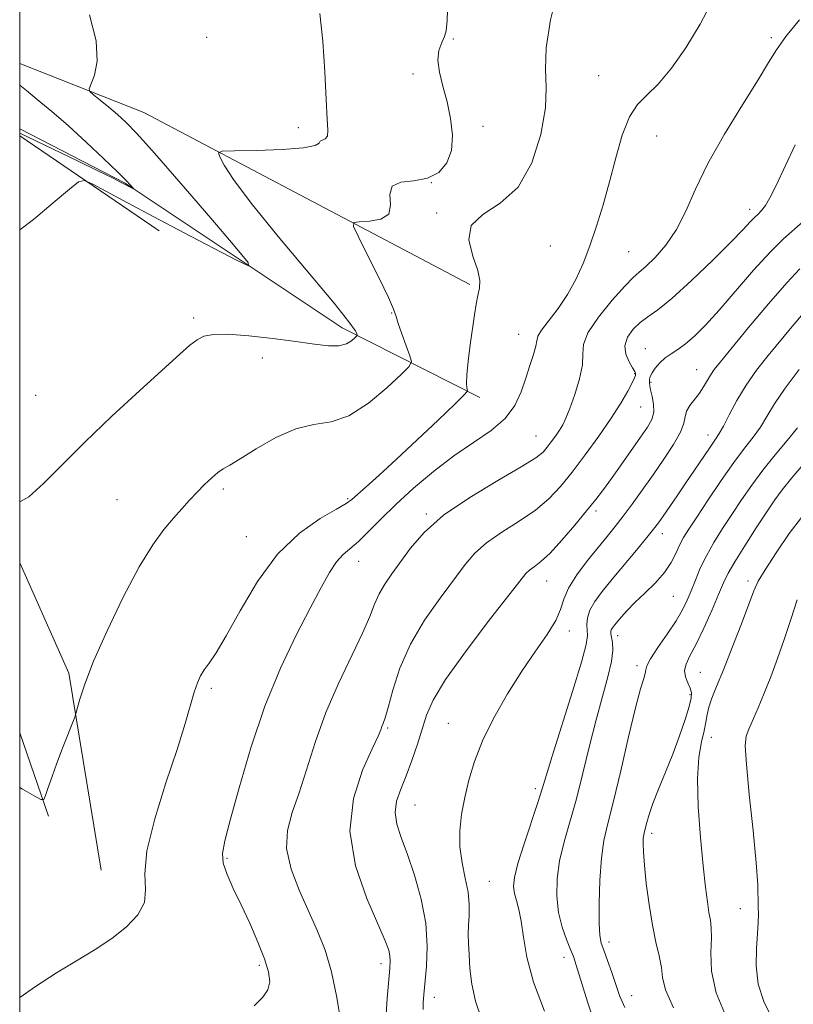
# Model space of a CAD drawing. Extents: x 2062300 to 2065200, y 337300 to 340200.
# Drawn here: x 2062500 to 2062649, y 337769 to 337959 of the extents above; entities that cross this region are included whole.
import ezdxf

# ---------------------------------------------------------------- set-up
doc = ezdxf.new("R2010")
doc.units = 0
doc.header["$MEASUREMENT"] = 0
for name, color, linetype, lineweight in [('32000', 7, 'Continuous', 0), ('DTM HARD BREAKLINE', 7, 'Continuous', 0), ('DTM SPOT ELEVATION', 2, 'Continuous', 13), ('INDEX CONTOUR', 41, 'Continuous', 13), ('INTERMEDIATE CONTOUR', 44, 'Continuous', 0)]:
    doc.layers.add(name, color=color, linetype=linetype, lineweight=lineweight)

msp = doc.modelspace()

# ---------------------------------------------------------------- linework, layer by layer
at = {"layer": '32000', "flags": 128}
msp.add_lwpolyline([(2062500, 337500), (2065000, 337500), (2065000, 340000), (2062500, 340000), (2062500, 337500)], dxfattribs=at)
at = {"layer": 'DTM HARD BREAKLINE'}
for points in [[(2062586.91, 337908.07, 1051.77), (2062523.98, 337941.26, 1046.91), (2062500, 337950.752, 1044.884)], [(2062500, 337938.153, 1042.245), (2062520.34, 337927.66, 1043.85), (2062562.28, 337899.73, 1047.45), (2062588.85, 337886.25, 1052.43)], [(2062526.91, 337918.44, 1047.25), (2062500, 337936.76, 1044.991)], [(2062500, 337854.332, 1048.564), (2062509.46, 337833.05, 1049.69), (2062515.76, 337795.02, 1051.15)], [(2062500, 337821.525, 1049.21), (2062505.58, 337805.45, 1050.17)]]:
    msp.add_polyline3d(points, dxfattribs=at)
at = {"layer": 'DTM SPOT ELEVATION'}
for p in [(2062536.1, 337955.78, 1047.3), (2062583.74, 337955.46, 1050.1), (2062645.15, 337955.72, 1055.7), (2062575.94, 337948.75, 1049.9), (2062611.83, 337948.41, 1053.3), (2062553.83, 337938.38, 1047.4), (2062589.49, 337938.6, 1050.1), (2062623.02, 337936.75, 1054.7), (2062579.52, 337927.76, 1049.9), (2062640.99, 337922.57, 1057.5), (2062580.54, 337921.87, 1051.8), (2062602.5, 337915.55, 1053.1), (2062617.6, 337914.44, 1054.9), (2062533.6, 337901.64, 1047.7), (2062571.87, 337902.56, 1049.9), (2062596.34, 337898.48, 1053.2), (2062620.81, 337895.69, 1059.3), (2062546.85, 337893.88, 1048.6), (2062618.8, 337890.86, 1057.9), (2062630.77, 337891.63, 1061.2), (2062621.91, 337889.2, 1060.2), (2062503.11, 337886.66, 1046.9), (2062619.9, 337884.43, 1058.9), (2062632.93, 337879.05, 1063.4), (2062599.7, 337878.82, 1055.1), (2062539.36, 337868.59, 1050.3), (2062518.8, 337866.57, 1049.1), (2062563.33, 337866.75, 1051.8), (2062578.53, 337863.76, 1055.8), (2062611.33, 337864.36, 1060.4), (2062624.13, 337859.97, 1064.6), (2062543.76, 337859.38, 1051.1), (2062565.45, 337854.65, 1054.7), (2062601.8, 337850.84, 1060.8), (2062640.65, 337850.88, 1071.6), (2062626.22, 337847.86, 1066.9), (2062606.15, 337841.22, 1062.5), (2062615.5, 337840.31, 1066.6), (2062619.2, 337834.53, 1067.6), (2062631.47, 337833.24, 1071.1), (2062537.03, 337830.14, 1052.3), (2062629.48, 337828.9, 1069.7), (2062571.04, 337822.46, 1058.2), (2062582.77, 337823.36, 1061.2), (2062633.61, 337820.66, 1072.7), (2062599.57, 337810.78, 1063.6), (2062576.33, 337807.59, 1060.9), (2062622.07, 337802.16, 1070.4), (2062540.01, 337797.3, 1054.2), (2062590.7, 337792.9, 1062.9), (2062639.21, 337787.62, 1073.1), (2062613.83, 337781.16, 1068.5), (2062605.13, 337778.23, 1065.4), (2062546.26, 337776.68, 1053.7), (2062569.77, 337776.96, 1057.5), (2062580.05, 337770.51, 1060.6), (2062618.17, 337770.81, 1068.7)]:
    msp.add_point(p, dxfattribs=at)
at = {"layer": 'INDEX CONTOUR'}
for points in [[(2062582.698, 337962.973, 1050), (2062582.538, 337959.044, 1050), (2062582.371, 337957.071, 1050), (2062582.051, 337955.958, 1050), (2062581.512, 337954.779, 1050), (2062580.981, 337953.286, 1050), (2062580.761, 337951.401, 1050), (2062581.065, 337949.074, 1050), (2062581.737, 337946.357, 1050), (2062582.534, 337943.331, 1050), (2062583.217, 337940.104, 1050), (2062583.57, 337936.901, 1050), (2062583.385, 337933.974, 1050), (2062582.498, 337931.548, 1050), (2062580.928, 337929.73, 1050), (2062578.735, 337928.601, 1050), (2062576.091, 337928.124, 1050), (2062573.587, 337927.809, 1050), (2062571.923, 337927.049, 1050), (2062571.514, 337925.448, 1050), (2062571.635, 337923.447, 1050), (2062571.274, 337921.694, 1050), (2062569.734, 337920.684, 1050), (2062567.552, 337920.28, 1050), (2062565.578, 337920.189, 1050), (2062564.515, 337920.06, 1050), (2062564.479, 337919.304, 1050), (2062565.438, 337917.274, 1050), (2062567.26, 337913.637, 1050), (2062569.398, 337909.324, 1050), (2062571.205, 337905.582, 1050), (2062572.216, 337903.299, 1050), (2062572.703, 337901.927, 1050), (2062573.121, 337900.557, 1050), (2062573.807, 337898.54, 1050), (2062574.627, 337896.255, 1050), (2062575.328, 337894.342, 1050), (2062575.64, 337893.2, 1050), (2062575.223, 337892.27, 1050), (2062573.72, 337890.756, 1050), (2062570.939, 337888.157, 1050), (2062567.35, 337885.157, 1050), (2062563.588, 337882.738, 1050), (2062560.127, 337881.563, 1050), (2062556.806, 337881.037, 1050), (2062553.303, 337880.249, 1050), (2062549.447, 337878.554, 1050), (2062545.676, 337876.384, 1050), (2062542.58, 337874.438, 1050), (2062540.567, 337873.224, 1050), (2062539.305, 337872.49, 1050), (2062538.281, 337871.792, 1050), (2062537.082, 337870.78, 1050), (2062535.711, 337869.481, 1050), (2062534.268, 337868.013, 1050), (2062532.826, 337866.466, 1050), (2062531.334, 337864.804, 1050), (2062529.713, 337862.958, 1050), (2062527.871, 337860.784, 1050), (2062525.699, 337857.827, 1050), (2062523.078, 337853.556, 1050), (2062520.002, 337847.729, 1050), (2062516.891, 337841.26, 1050), (2062514.277, 337835.353, 1050), (2062512.558, 337830.96, 1050), (2062511.596, 337828.031, 1050), (2062510.87, 337825.297, 1050), (2062510.62, 337824.541, 1050), (2062508.284, 337818.554, 1050), (2062507.201, 337815.695, 1050), (2062506.254, 337813.098, 1050), (2062505.505, 337810.966, 1050), (2062504.986, 337809.451, 1050), (2062504.643, 337808.678, 1050), (2062504.08, 337808.654, 1050), (2062502.816, 337809.357, 1050), (2062500.545, 337810.692, 1050), (2062499.999, 337810.991, 1050)], [(2062651.336, 337920.222, 1060), (2062647.535, 337916.918, 1060), (2062644.928, 337914.358, 1060), (2062641.734, 337910.825, 1060), (2062635.094, 337903.122, 1060), (2062632.455, 337900.224, 1060), (2062630.341, 337898.118, 1060), (2062628.602, 337896.626, 1060), (2062627.108, 337895.563, 1060), (2062625.801, 337894.724, 1060), (2062624.641, 337893.899, 1060), (2062623.606, 337892.936, 1060), (2062622.748, 337891.927, 1060), (2062622.13, 337891.018, 1060), (2062621.794, 337890.324, 1060), (2062621.665, 337889.812, 1060), (2062621.637, 337889.414, 1060), (2062621.635, 337889.045, 1060), (2062621.689, 337888.541, 1060), (2062621.855, 337887.721, 1060), (2062622.147, 337886.474, 1060), (2062622.409, 337884.967, 1060), (2062622.443, 337883.439, 1060), (2062622.076, 337882.035, 1060), (2062621.247, 337880.532, 1060), (2062619.928, 337878.611, 1060), (2062616.148, 337873.287, 1060), (2062614.272, 337870.668, 1060), (2062612.72, 337868.535, 1060), (2062611.245, 337866.59, 1060), (2062609.488, 337864.381, 1060), (2062607.218, 337861.627, 1060), (2062604.724, 337858.725, 1060), (2062602.425, 337856.238, 1060), (2062600.65, 337854.585, 1060), (2062599.371, 337853.596, 1060), (2062598.474, 337852.956, 1060), (2062597.745, 337852.272, 1060), (2062596.585, 337850.845, 1060), (2062590.501, 337843.019, 1060), (2062586.08, 337837.204, 1060), (2062582.233, 337831.814, 1060), (2062579.85, 337827.858, 1060), (2062578.575, 337824.932, 1060), (2062576.81, 337819.328, 1060), (2062575.744, 337816.208, 1060), (2062574.633, 337813.232, 1060), (2062573.586, 337810.634, 1060), (2062572.801, 337808.327, 1060), (2062572.494, 337806.143, 1060), (2062572.819, 337803.895, 1060), (2062573.67, 337801.305, 1060), (2062574.881, 337798.079, 1060), (2062576.262, 337794.035, 1060), (2062577.539, 337789.462, 1060), (2062578.416, 337784.766, 1060), (2062578.691, 337780.328, 1060), (2062578.543, 337776.414, 1060), (2062578.027, 337771.016, 1060), (2062577.925, 337769.422, 1060), (2062577.935, 337768.13, 1060)], [(2062651.849, 337873.949, 1070), (2062649.14, 337870.783, 1070), (2062647.254, 337868.452, 1070), (2062645.834, 337866.499, 1070), (2062644.302, 337864.209, 1070), (2062642.257, 337861.104, 1070), (2062640.021, 337857.657, 1070), (2062638.096, 337854.579, 1070), (2062636.83, 337852.343, 1070), (2062635.939, 337850.469, 1070), (2062634.987, 337848.239, 1070), (2062633.654, 337845.171, 1070), (2062632.104, 337841.732, 1070), (2062630.622, 337838.629, 1070), (2062629.453, 337836.388, 1070), (2062628.696, 337834.824, 1070), (2062628.409, 337833.58, 1070), (2062628.599, 337832.367, 1070), (2062629.058, 337831.201, 1070), (2062629.522, 337830.174, 1070), (2062629.765, 337829.291, 1070), (2062629.708, 337828.235, 1070), (2062629.297, 337826.596, 1070), (2062628.513, 337824.092, 1070), (2062627.426, 337820.93, 1070), (2062626.128, 337817.437, 1070), (2062624.727, 337813.927, 1070), (2062623.386, 337810.659, 1070), (2062622.282, 337807.874, 1070), (2062621.543, 337805.754, 1070), (2062621.103, 337804.234, 1070), (2062620.66, 337802.469, 1070), (2062620.531, 337801.875, 1070), (2062620.445, 337801.178, 1070), (2062620.402, 337800.147, 1070), (2062620.448, 337798.509, 1070), (2062620.641, 337795.981, 1070), (2062621.019, 337792.437, 1070), (2062621.552, 337788.37, 1070), (2062622.191, 337784.429, 1070), (2062622.874, 337781.133, 1070), (2062623.492, 337778.462, 1070), (2062623.923, 337776.269, 1070), (2062624.171, 337774.308, 1070), (2062624.745, 337771.948, 1070), (2062626.282, 337768.463, 1070)]]:
    msp.add_polyline3d(points, dxfattribs=at)
at = {"layer": 'INTERMEDIATE CONTOUR'}
for points in [[(2062603.931, 337964.881, 1052), (2062602.517, 337959.167, 1052), (2062601.671, 337953.774, 1052), (2062601.523, 337949.648, 1052), (2062601.659, 337946.13, 1052), (2062601.528, 337942.162, 1052), (2062600.662, 337937.054, 1052), (2062598.925, 337931.582, 1052), (2062596.265, 337926.888, 1052), (2062592.812, 337923.77, 1052), (2062589.431, 337921.623, 1052), (2062587.168, 337919.493, 1052), (2062586.735, 337916.69, 1052), (2062587.491, 337913.586, 1052), (2062588.462, 337910.813, 1052), (2062588.876, 337908.828, 1052), (2062588.794, 337907.366, 1052), (2062588.483, 337905.99, 1052), (2062588.158, 337904.315, 1052), (2062587.83, 337902.201, 1052), (2062587.02, 337896.447, 1052), (2062586.609, 337893.289, 1052), (2062586.333, 337890.661, 1052), (2062586.267, 337888.982, 1052), (2062586.343, 337888.09, 1052), (2062586.457, 337887.682, 1052), (2062586.432, 337887.403, 1052), (2062585.805, 337886.709, 1052), (2062584.035, 337885.002, 1052), (2062580.816, 337881.925, 1052), (2062576.765, 337878.077, 1052), (2062572.729, 337874.296, 1052), (2062569.41, 337871.264, 1052), (2062566.917, 337869.042, 1052), (2062564.133, 337866.608, 1052), (2062563.047, 337865.831, 1052), (2062561.196, 337864.743, 1052), (2062558.06, 337862.915, 1052), (2062554.051, 337860.083, 1052), (2062549.82, 337856.026, 1052), (2062545.924, 337850.742, 1052), (2062542.575, 337845.118, 1052), (2062539.892, 337840.259, 1052), (2062537.943, 337836.989, 1052), (2062536.592, 337834.998, 1052), (2062535.643, 337833.691, 1052), (2062534.924, 337832.529, 1052), (2062534.314, 337831.19, 1052), (2062533.707, 337829.405, 1052), (2062531.944, 337823.323, 1052), (2062530.384, 337818.34, 1052), (2062528.245, 337811.87, 1052), (2062526.076, 337804.916, 1052), (2062524.58, 337798.751, 1052), (2062524.197, 337794.319, 1052), (2062524.324, 337791.241, 1052), (2062524.095, 337788.806, 1052), (2062522.836, 337786.435, 1052), (2062520.643, 337784.078, 1052), (2062517.802, 337781.816, 1052), (2062514.557, 337779.684, 1052), (2062510.983, 337777.538, 1052), (2062507.112, 337775.187, 1052), (2062503.065, 337772.552, 1052), (2062499.999, 337770.458, 1052)], [(2062633.954, 337963.173, 1054), (2062631.393, 337958.318, 1054), (2062628.633, 337953.759, 1054), (2062625.877, 337949.817, 1054), (2062623.329, 337946.755, 1054), (2062621.145, 337944.65, 1054), (2062619.305, 337942.839, 1054), (2062617.743, 337940.472, 1054), (2062616.388, 337936.937, 1054), (2062615.152, 337932.562, 1054), (2062613.941, 337927.911, 1054), (2062612.683, 337923.466, 1054), (2062611.391, 337919.343, 1054), (2062610.098, 337915.574, 1054), (2062608.81, 337912.171, 1054), (2062607.43, 337909.069, 1054), (2062605.83, 337906.179, 1054), (2062603.973, 337903.465, 1054), (2062600.784, 337899.272, 1054), (2062600.101, 337898.109, 1054), (2062599.855, 337897.237, 1054), (2062599.659, 337896.175, 1054), (2062599.21, 337894.549, 1054), (2062598.532, 337892.426, 1054), (2062597.735, 337889.979, 1054), (2062596.854, 337887.376, 1054), (2062595.643, 337884.756, 1054), (2062593.785, 337882.25, 1054), (2062591.066, 337879.926, 1054), (2062587.66, 337877.597, 1054), (2062583.848, 337875.012, 1054), (2062579.902, 337872.011, 1054), (2062576.077, 337868.788, 1054), (2062572.623, 337865.628, 1054), (2062569.735, 337862.783, 1054), (2062567.374, 337860.375, 1054), (2062565.446, 337858.493, 1054), (2062562.468, 337855.971, 1054), (2062561.172, 337854.558, 1054), (2062559.819, 337852.51, 1054), (2062558.207, 337849.585, 1054), (2062556.118, 337845.584, 1054), (2062553.428, 337840.361, 1054), (2062550.393, 337834.006, 1054), (2062547.363, 337826.661, 1054), (2062544.646, 337818.641, 1054), (2062542.383, 337810.931, 1054), (2062540.672, 337804.683, 1054), (2062539.593, 337800.691, 1054), (2062539.147, 337798.276, 1054), (2062539.313, 337796.402, 1054), (2062540.058, 337794.203, 1054), (2062541.255, 337791.514, 1054), (2062542.763, 337788.343, 1054), (2062544.423, 337784.771, 1054), (2062546.015, 337781.155, 1054), (2062547.301, 337777.927, 1054), (2062548.079, 337775.406, 1054), (2062548.297, 337773.484, 1054), (2062547.936, 337771.94, 1054), (2062546.961, 337770.523, 1054), (2062545.281, 337768.855, 1054)], [(2062557.968, 337960.4, 1048), (2062558.551, 337955.089, 1048), (2062558.911, 337949.114, 1048), (2062559.171, 337943.776, 1048), (2062559.412, 337940.084, 1048), (2062559.543, 337937.882, 1048), (2062559.432, 337936.72, 1048), (2062559.009, 337936.18, 1048), (2062558.462, 337935.953, 1048), (2062558.043, 337935.761, 1048), (2062557.81, 337935.392, 1048), (2062557.047, 337934.915, 1048), (2062554.842, 337934.47, 1048), (2062550.692, 337934.161, 1048), (2062545.724, 337933.979, 1048), (2062541.474, 337933.883, 1048), (2062539.116, 337933.794, 1048), (2062538.384, 337933.49, 1048), (2062538.651, 337932.705, 1048), (2062539.495, 337931.141, 1048), (2062541.314, 337928.339, 1048), (2062544.713, 337923.798, 1048), (2062549.936, 337917.382, 1048), (2062560.731, 337904.476, 1048), (2062563.592, 337900.888, 1048), (2062564.778, 337899.206, 1048), (2062565.084, 337898.595, 1048), (2062565.16, 337898.33, 1048), (2062565.071, 337898.122, 1048), (2062564.747, 337897.794, 1048), (2062564.113, 337897.24, 1048), (2062563.097, 337896.637, 1048), (2062561.628, 337896.236, 1048), (2062559.618, 337896.222, 1048), (2062556.913, 337896.537, 1048), (2062553.339, 337897.057, 1048), (2062548.891, 337897.656, 1048), (2062544.236, 337898.186, 1048), (2062540.205, 337898.495, 1048), (2062537.414, 337898.464, 1048), (2062535.592, 337898.093, 1048), (2062534.251, 337897.414, 1048), (2062532.885, 337896.385, 1048), (2062530.935, 337894.662, 1048), (2062523.225, 337887.645, 1048), (2062517.823, 337882.672, 1048), (2062512.55, 337877.646, 1048), (2062504.616, 337869.647, 1048), (2062501.739, 337867.128, 1048), (2062499.999, 337866.11, 1048)], [(2062513.459, 337960.161, 1046), (2062514.758, 337955.095, 1046), (2062514.973, 337951.203, 1046), (2062514.465, 337948.488, 1046), (2062513.418, 337945.866, 1046), (2062513.531, 337945.33, 1046), (2062514.225, 337944.712, 1046), (2062515.526, 337943.669, 1046), (2062517.185, 337942.318, 1046), (2062518.886, 337940.892, 1046), (2062520.494, 337939.438, 1046), (2062522.617, 337937.246, 1046), (2062526.047, 337933.415, 1046), (2062531.188, 337927.506, 1046), (2062536.896, 337920.88, 1046), (2062541.639, 337915.352, 1046), (2062544.149, 337912.342, 1046), (2062544.217, 337911.676, 1046), (2062541.905, 337912.788, 1046), (2062531.746, 337918.077, 1046), (2062525.898, 337921.146, 1046), (2062520.829, 337923.834, 1046), (2062514.099, 337927.453, 1046), (2062512.546, 337928.166, 1046), (2062511.376, 337927.915, 1046), (2062509.589, 337926.483, 1046), (2062506.493, 337923.834, 1046), (2062502.642, 337920.647, 1046), (2062499.999, 337918.618, 1046)], [(2062650.597, 337959.159, 1056), (2062647.973, 337955.933, 1056), (2062646.167, 337953.415, 1056), (2062644.629, 337950.927, 1056), (2062642.606, 337947.583, 1056), (2062639.601, 337942.794, 1056), (2062636.115, 337937.128, 1056), (2062632.901, 337931.457, 1056), (2062630.507, 337926.483, 1056), (2062628.658, 337922.263, 1056), (2062626.874, 337918.69, 1056), (2062624.817, 337915.687, 1056), (2062622.71, 337913.292, 1056), (2062620.916, 337911.577, 1056), (2062619.644, 337910.481, 1056), (2062618.478, 337909.444, 1056), (2062616.847, 337907.778, 1056), (2062614.412, 337905.04, 1056), (2062611.766, 337901.77, 1056), (2062609.735, 337898.748, 1056), (2062608.892, 337896.523, 1056), (2062608.787, 337894.689, 1056), (2062608.716, 337892.609, 1056), (2062608.145, 337889.849, 1056), (2062607.221, 337886.822, 1056), (2062606.26, 337884.143, 1056), (2062605.503, 337882.265, 1056), (2062604.88, 337880.988, 1056), (2062604.242, 337879.942, 1056), (2062603.484, 337878.837, 1056), (2062602.66, 337877.708, 1056), (2062601.869, 337876.668, 1056), (2062601.068, 337875.744, 1056), (2062599.652, 337874.613, 1056), (2062596.877, 337872.869, 1056), (2062592.328, 337870.239, 1056), (2062586.907, 337866.993, 1056), (2062581.845, 337863.535, 1056), (2062578.092, 337860.218, 1056), (2062575.471, 337857.179, 1056), (2062571.885, 337852.217, 1056), (2062570.497, 337850.219, 1056), (2062569.396, 337848.35, 1056), (2062568.546, 337846.408, 1056), (2062567.623, 337844.015, 1056), (2062566.23, 337840.748, 1056), (2062561.602, 337831.075, 1056), (2062559.156, 337825.435, 1056), (2062557.134, 337819.84, 1056), (2062554.003, 337809.979, 1056), (2062552.646, 337806.139, 1056), (2062551.698, 337802.705, 1056), (2062551.548, 337799.181, 1056), (2062552.44, 337795.211, 1056), (2062554.04, 337791.015, 1056), (2062557.538, 337783.255, 1056), (2062558.979, 337779.56, 1056), (2062560.216, 337775.377, 1056), (2062561.258, 337770.426, 1056), (2062562.065, 337765.278, 1056)], [(2062499.999, 337946.575, 1044), (2062501.294, 337945.518, 1044), (2062503.406, 337943.805, 1044), (2062506.184, 337941.501, 1044), (2062509.434, 337938.691, 1044), (2062512.916, 337935.526, 1044), (2062516.211, 337932.421, 1044), (2062518.864, 337929.854, 1044), (2062520.541, 337928.18, 1044), (2062521.426, 337927.253, 1044), (2062522.002, 337926.591, 1044), (2062522.006, 337926.545, 1044), (2062521.845, 337926.622, 1044), (2062519.477, 337927.871, 1044), (2062517.919, 337928.663, 1044), (2062515.215, 337929.99, 1044), (2062511.159, 337931.943, 1044), (2062499.999, 337937.279, 1044)], [(2062649.761, 337935.075, 1058), (2062646.021, 337927.084, 1058), (2062644.887, 337924.814, 1058), (2062644.027, 337923.342, 1058), (2062643.288, 337922.373, 1058), (2062642.598, 337921.671, 1058), (2062641.904, 337921.017, 1058), (2062641.088, 337920.161, 1058), (2062639.748, 337918.735, 1058), (2062637.417, 337916.341, 1058), (2062633.853, 337912.806, 1058), (2062629.734, 337908.849, 1058), (2062625.966, 337905.414, 1058), (2062623.232, 337903.187, 1058), (2062621.336, 337901.827, 1058), (2062619.854, 337900.737, 1058), (2062618.484, 337899.434, 1058), (2062617.393, 337897.908, 1058), (2062616.864, 337896.262, 1058), (2062617.067, 337894.614, 1058), (2062617.71, 337893.128, 1058), (2062618.384, 337891.982, 1058), (2062618.775, 337891.295, 1058), (2062618.916, 337890.948, 1058), (2062618.933, 337890.762, 1058), (2062618.904, 337890.55, 1058), (2062618.732, 337890.082, 1058), (2062618.282, 337889.126, 1058), (2062617.427, 337887.492, 1058), (2062616.098, 337885.182, 1058), (2062614.239, 337882.255, 1058), (2062611.862, 337878.822, 1058), (2062609.234, 337875.23, 1058), (2062606.69, 337871.886, 1058), (2062604.443, 337869.089, 1058), (2062602.226, 337866.719, 1058), (2062599.651, 337864.554, 1058), (2062596.489, 337862.412, 1058), (2062593.139, 337860.294, 1058), (2062590.161, 337858.246, 1058), (2062587.917, 337856.245, 1058), (2062586.028, 337854.012, 1058), (2062581.18, 337847.566, 1058), (2062578.185, 337843.289, 1058), (2062575.469, 337838.658, 1058), (2062573.449, 337833.991, 1058), (2062572.073, 337829.753, 1058), (2062571.169, 337826.447, 1058), (2062570.578, 337824.41, 1058), (2062570.203, 337823.329, 1058), (2062569.96, 337822.73, 1058), (2062569.723, 337822.115, 1058), (2062569.205, 337820.891, 1058), (2062568.075, 337818.443, 1058), (2062566.227, 337814.341, 1058), (2062564.455, 337808.878, 1058), (2062563.777, 337802.535, 1058), (2062564.866, 337795.849, 1058), (2062567.025, 337789.587, 1058), (2062570.599, 337781.379, 1058), (2062571.265, 337779.586, 1058), (2062571.499, 337778.521, 1058), (2062571.547, 337777.543, 1058), (2062571.467, 337776.125, 1058), (2062570.983, 337770.226, 1058), (2062570.686, 337766.213, 1058)], [(2062650.702, 337911.124, 1062), (2062648.135, 337908.405, 1062), (2062644.622, 337904.36, 1062), (2062640.773, 337899.768, 1062), (2062635.321, 337893.16, 1062), (2062634.125, 337891.649, 1062), (2062633.407, 337890.601, 1062), (2062632.086, 337888.319, 1062), (2062631.286, 337887.092, 1062), (2062629.456, 337884.72, 1062), (2062628.811, 337883.624, 1062), (2062628.527, 337882.566, 1062), (2062628.279, 337881.314, 1062), (2062627.636, 337879.584, 1062), (2062626.288, 337877.195, 1062), (2062624.413, 337874.341, 1062), (2062622.314, 337871.32, 1062), (2062620.25, 337868.395, 1062), (2062618.317, 337865.701, 1062), (2062616.572, 337863.339, 1062), (2062615.023, 337861.339, 1062), (2062613.49, 337859.444, 1062), (2062611.744, 337857.327, 1062), (2062609.669, 337854.775, 1062), (2062607.596, 337852.035, 1062), (2062605.969, 337849.475, 1062), (2062605.06, 337847.334, 1062), (2062604.449, 337845.366, 1062), (2062603.546, 337843.202, 1062), (2062601.9, 337840.531, 1062), (2062599.627, 337837.281, 1062), (2062596.979, 337833.437, 1062), (2062594.214, 337829.049, 1062), (2062591.6, 337824.436, 1062), (2062589.406, 337819.985, 1062), (2062587.826, 337815.989, 1062), (2062586.744, 337812.39, 1062), (2062585.966, 337809.039, 1062), (2062585.354, 337805.808, 1062), (2062584.986, 337802.648, 1062), (2062584.992, 337799.53, 1062), (2062585.429, 337796.446, 1062), (2062586.066, 337793.489, 1062), (2062586.602, 337790.77, 1062), (2062586.81, 337788.374, 1062), (2062586.778, 337786.271, 1062), (2062586.674, 337784.403, 1062), (2062586.634, 337782.677, 1062), (2062586.674, 337780.872, 1062), (2062586.78, 337778.734, 1062), (2062586.964, 337776.078, 1062), (2062587.34, 337773.012, 1062), (2062588.051, 337769.714, 1062), (2062589.212, 337766.306, 1062)], [(2062651.292, 337902.501, 1064), (2062649.16, 337899.957, 1064), (2062644.539, 337894.369, 1064), (2062642.33, 337891.55, 1064), (2062640.299, 337888.651, 1064), (2062638.519, 337885.68, 1064), (2062637.041, 337882.923, 1064), (2062635.911, 337880.734, 1064), (2062635.113, 337879.314, 1064), (2062634.405, 337878.233, 1064), (2062633.482, 337876.909, 1064), (2062632.124, 337874.912, 1064), (2062628.678, 337869.789, 1064), (2062626.98, 337867.302, 1064), (2062624.261, 337863.381, 1064), (2062623.35, 337862.092, 1064), (2062622.43, 337860.87, 1064), (2062621.107, 337859.221, 1064), (2062619.123, 337856.819, 1064), (2062614.444, 337851.202, 1064), (2062612.521, 337848.853, 1064), (2062611.076, 337846.909, 1064), (2062610.126, 337845.234, 1064), (2062609.658, 337843.725, 1064), (2062609.539, 337842.4, 1064), (2062609.665, 337840.315, 1064), (2062609.412, 337838.605, 1064), (2062608.509, 337835.175, 1064), (2062606.78, 337829.489, 1064), (2062602.836, 337817.024, 1064), (2062601.675, 337813.261, 1064), (2062600.91, 337810.728, 1064), (2062600.068, 337808.084, 1064), (2062597.408, 337800.125, 1064), (2062596.223, 337796.317, 1064), (2062595.567, 337793.644, 1064), (2062595.389, 337791.868, 1064), (2062595.554, 337790.513, 1064), (2062595.931, 337789.141, 1064), (2062596.406, 337787.453, 1064), (2062596.874, 337785.189, 1064), (2062597.302, 337782.126, 1064), (2062597.976, 337778.204, 1064), (2062599.257, 337773.397, 1064), (2062601.347, 337767.818, 1064)], [(2062650.556, 337891.66, 1066), (2062647.809, 337888.052, 1066), (2062645.789, 337885.06, 1066), (2062644.322, 337882.636, 1066), (2062643.05, 337880.57, 1066), (2062641.66, 337878.627, 1066), (2062639.997, 337876.47, 1066), (2062637.951, 337873.735, 1066), (2062635.495, 337870.236, 1066), (2062632.964, 337866.493, 1066), (2062630.775, 337863.202, 1066), (2062629.238, 337860.867, 1066), (2062628.216, 337859.215, 1066), (2062627.461, 337857.781, 1066), (2062626.732, 337856.186, 1066), (2062625.819, 337854.395, 1066), (2062624.522, 337852.459, 1066), (2062622.73, 337850.445, 1066), (2062620.707, 337848.472, 1066), (2062618.809, 337846.678, 1066), (2062617.317, 337845.171, 1066), (2062616.218, 337843.96, 1066), (2062614.863, 337842.342, 1066), (2062614.485, 337841.84, 1066), (2062614.26, 337841.446, 1066), (2062614.156, 337841.077, 1066), (2062614.168, 337840.622, 1066), (2062614.473, 337838.983, 1066), (2062614.553, 337837.498, 1066), (2062614.316, 337835.331, 1066), (2062613.619, 337832.343, 1066), (2062612.568, 337828.567, 1066), (2062611.335, 337824.081, 1066), (2062610.064, 337819.023, 1066), (2062608.789, 337813.777, 1066), (2062607.51, 337808.785, 1066), (2062605.13, 337800.47, 1066), (2062604.28, 337796.841, 1066), (2062603.816, 337793.336, 1066), (2062603.752, 337789.982, 1066), (2062604.083, 337786.855, 1066), (2062604.763, 337784.037, 1066), (2062605.603, 337781.629, 1066), (2062606.377, 337779.745, 1066), (2062606.944, 337778.332, 1066), (2062607.498, 337776.697, 1066), (2062609.632, 337769.634, 1066), (2062611.461, 337764.173, 1066)], [(2062650.191, 337880.405, 1068), (2062648.248, 337878.003, 1068), (2062645.923, 337875.21, 1068), (2062643.545, 337872.259, 1068), (2062641.374, 337869.344, 1068), (2062639.399, 337866.496, 1068), (2062637.539, 337863.706, 1068), (2062635.742, 337860.969, 1068), (2062634.07, 337858.304, 1068), (2062632.617, 337855.737, 1068), (2062631.442, 337853.295, 1068), (2062630.493, 337851.024, 1068), (2062629.69, 337848.976, 1068), (2062628.926, 337847.144, 1068), (2062628.019, 337845.306, 1068), (2062626.763, 337843.179, 1068), (2062625.064, 337840.616, 1068), (2062623.275, 337837.998, 1068), (2062621.86, 337835.836, 1068), (2062621.147, 337834.489, 1068), (2062620.916, 337833.69, 1068), (2062620.807, 337833.02, 1068), (2062620.514, 337832.013, 1068), (2062619.919, 337830.029, 1068), (2062618.954, 337826.38, 1068), (2062617.61, 337820.742, 1068), (2062616.099, 337814.23, 1068), (2062614.693, 337808.319, 1068), (2062613.608, 337804.056, 1068), (2062612.842, 337800.772, 1068), (2062612.337, 337797.366, 1068), (2062612.039, 337793.087, 1068), (2062611.911, 337788.567, 1068), (2062611.92, 337784.786, 1068), (2062612.046, 337782.423, 1068), (2062612.326, 337780.955, 1068), (2062612.813, 337779.557, 1068), (2062613.524, 337777.605, 1068), (2062614.35, 337775.273, 1068), (2062615.872, 337770.811, 1068), (2062616.844, 337768.498, 1068)], [(2062650.963, 337863.137, 1072), (2062648.639, 337860.001, 1072), (2062646.092, 337856.309, 1072), (2062643.947, 337853.032, 1072), (2062642.636, 337850.813, 1072), (2062641.788, 337848.955, 1072), (2062639.372, 337842.566, 1072), (2062637.609, 337837.997, 1072), (2062635.92, 337833.721, 1072), (2062634.606, 337830.503, 1072), (2062633.684, 337828.215, 1072), (2062633.099, 337826.506, 1072), (2062632.775, 337825.047, 1072), (2062632.546, 337823.593, 1072), (2062632.226, 337821.921, 1072), (2062631.701, 337819.784, 1072), (2062631.163, 337816.835, 1072), (2062630.877, 337812.706, 1072), (2062631.031, 337807.266, 1072), (2062631.486, 337801.312, 1072), (2062632.024, 337795.88, 1072), (2062632.471, 337791.776, 1072), (2062632.823, 337788.889, 1072), (2062633.123, 337786.877, 1072), (2062633.393, 337785.372, 1072), (2062633.577, 337783.896, 1072), (2062633.603, 337781.942, 1072), (2062633.491, 337779.122, 1072), (2062633.636, 337775.519, 1072), (2062634.523, 337771.33, 1072), (2062636.47, 337766.739, 1072)], [(2062650.177, 337847.198, 1074), (2062648.901, 337843.403, 1074), (2062647.672, 337839.585, 1074), (2062646.387, 337835.877, 1074), (2062645.074, 337832.381, 1074), (2062643.794, 337829.189, 1074), (2062642.609, 337826.39, 1074), (2062640.791, 337822.278, 1074), (2062640.294, 337820.912, 1074), (2062640.134, 337819.027, 1074), (2062640.343, 337815.482, 1074), (2062640.91, 337809.619, 1074), (2062641.629, 337802.696, 1074), (2062642.243, 337796.446, 1074), (2062642.563, 337792.192, 1074), (2062642.655, 337787.948, 1074), (2062642.658, 337786.539, 1074), (2062642.633, 337784.955, 1074), (2062642.514, 337782.83, 1074), (2062642.298, 337779.931, 1074), (2062642.235, 337776.534, 1074), (2062642.637, 337773.051, 1074), (2062643.745, 337769.708, 1074), (2062645.514, 337766.023, 1074)]]:
    msp.add_polyline3d(points, dxfattribs=at)

doc.saveas('drawing.dxf')
